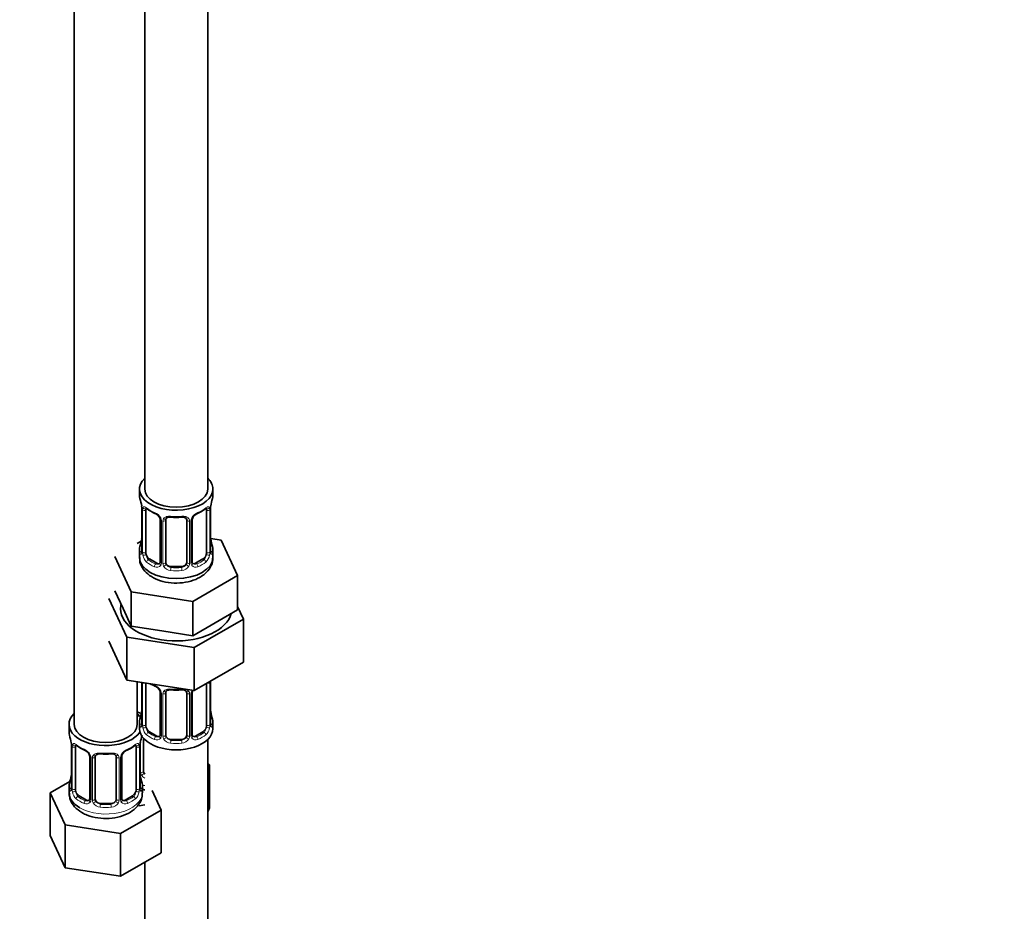
# Model space of a CAD drawing. Units: millimetres. Extents: x 0 to 2442, y 0 to 2738.
# Drawn here: x 562 to 750, y 328 to 498 of the extents above; entities that cross this region are included whole.
import ezdxf
from ezdxf import colors
from ezdxf.entities.mleader import LeaderData, LeaderLine
from ezdxf.math import Vec2, Vec3

# ---------------------------------------------------------------- set-up
doc = ezdxf.new("R2010")
doc.units = ezdxf.units.MM
doc.layers.add('DV5_Défaut', color=7, linetype='Continuous')
doc.layers.add('Défaut', color=7, linetype='Continuous')

# ---------------------------------------------------------------- blocks, each defined once
blk = doc.blocks.new('_DOT')
at = {"color": 0}
blk.add_line((0, 0), (-1, 0), dxfattribs=at)
at = {"color": 0, "const_width": 0.333}
blk.add_lwpolyline([(-0.1665, 0, 1), (0.1665, 0, 1)], format="xyb", close=True, dxfattribs=at)
blk = doc.blocks.new('SE4')
at = {"layer": 'DV5_Défaut', "color": 7, "linetype": 'Continuous', "lineweight": 35}
for p, q in [((586.23, 633.21), (586.23, 408.3)), ((598.23, 408.3), (598.23, 633.21)), ((572.79, 609.53), (572.79, 363.4)), ((585.23, 408.3), (585.23, 407.09)), ((599.23, 407.09), (599.23, 408.3)), ((585.63, 405.08), (585.64, 405.02)), ((585.68, 404.57), (585.68, 396.5)), ((586.43, 396.17), (586.43, 404.24)), ((598.03, 404.24), (598.03, 396.17)), ((598.78, 396.5), (598.78, 404.57)), ((589.18, 402.46), (589.18, 394.4)), ((590.23, 394.31), (590.23, 402.37)), ((594.23, 402.37), (594.23, 394.31)), ((595.28, 394.4), (595.28, 402.46)), ((585.56, 398.33), (584.79, 397.89)), ((600.8, 398.56), (598.81, 398.86)), ((598.83, 398.76), (598.82, 398.82)), ((603.94, 391.79), (600.8, 398.56)), ((585.23, 396.74), (585.23, 395.24)), ((599.23, 395.24), (599.23, 396.74)), ((580.52, 395.42), (583.66, 388.66)), ((588.55, 394.13), (587.14, 394.95)), ((597.32, 394.95), (595.91, 394.13)), ((593.23, 393.49), (591.23, 393.49)), ((595.37, 386.84), (603.94, 391.79)), ((603.94, 385.26), (603.94, 391.79)), ((580.52, 388.89), (582.09, 385.51)), ((583.66, 388.66), (595.37, 386.84)), ((583.66, 382.12), (583.66, 388.66)), ((579.4, 387.43), (582.84, 380.02)), ((595.37, 380.31), (595.37, 386.84)), ((582.09, 385.51), (583.66, 382.12)), ((599.65, 382.79), (603.94, 385.26)), ((605.06, 383.46), (603.94, 385.86)), ((595.67, 378.04), (605.06, 383.46)), ((605.06, 383.46), (605.06, 375.29)), ((583.66, 382.12), (589.51, 381.22)), ((589.51, 381.22), (595.37, 380.31)), ((595.37, 380.31), (599.65, 382.79)), ((579.4, 379.26), (582.84, 371.86)), ((582.84, 380.02), (582.84, 371.86)), ((582.84, 380.02), (595.67, 378.04)), ((595.67, 378.04), (595.67, 369.87)), ((595.67, 369.87), (605.06, 375.29)), ((582.84, 371.86), (595.67, 369.87)), ((584.79, 363.4), (584.79, 371.55)), ((585.68, 371.42), (585.68, 363.55)), ((586.43, 363.22), (586.43, 371.28)), ((598.03, 371.23), (598.03, 363.22)), ((598.78, 363.55), (598.78, 371.61)), ((589.18, 369.51), (589.18, 361.44)), ((590.23, 361.35), (590.23, 369.42)), ((594.23, 369.42), (594.23, 361.35)), ((595.28, 361.44), (595.28, 369.51)), ((598.83, 365.81), (598.82, 365.87)), ((571.79, 363.4), (571.79, 361.93)), ((585.23, 363.79), (585.23, 362.58)), ((599.23, 362.58), (599.23, 363.79)), ((585.99, 354.45), (585.99, 360.75)), ((588.55, 361.18), (587.14, 361.99)), ((593.23, 360.54), (591.23, 360.54)), ((597.32, 361.99), (595.91, 361.18)), ((598.23, 199.28), (598.23, 360.5)), ((572.2, 359.91), (572.2, 359.85)), ((572.25, 359.4), (572.25, 351.34)), ((573, 351), (573, 359.07)), ((584.59, 359.07), (584.59, 351)), ((585.34, 351.34), (585.34, 359.4)), ((575.74, 357.29), (575.74, 349.23)), ((576.79, 349.14), (576.79, 357.2)), ((580.79, 357.2), (580.79, 349.14)), ((581.85, 349.23), (581.85, 357.29)), ((598.58, 355.65), (598.23, 355.85)), ((598.23, 354.88), (598.58, 355.65)), ((598.58, 347.48), (598.58, 355.65)), ((585.39, 353.59), (585.38, 353.65)), ((571.96, 352.51), (568.2, 350.34)), ((571.79, 351.58), (571.79, 350.33)), ((585.79, 350.33), (585.79, 351.58)), ((568.2, 350.34), (571.04, 344.22)), ((568.2, 342.17), (568.2, 350.34)), ((575.12, 348.96), (573.7, 349.78)), ((583.89, 349.78), (582.47, 348.96)), ((589.39, 347.06), (587.66, 350.79)), ((579.79, 348.32), (577.79, 348.32)), ((585.15, 347.89), (586.23, 348.06)), ((598.23, 346.72), (598.58, 347.48)), ((581.63, 342.58), (589.39, 347.06)), ((589.39, 338.89), (589.39, 347.06)), ((571.04, 344.22), (581.63, 342.58)), ((571.04, 336.06), (571.04, 344.22)), ((568.2, 342.17), (571.04, 336.06)), ((581.63, 334.42), (581.63, 342.58)), ((581.63, 334.42), (589.39, 338.89)), ((586.23, 337.07), (586.23, 199.28)), ((571.04, 336.06), (581.63, 334.42))]:
    blk.add_line(p, q, dxfattribs=at)
at = {"layer": 'DV5_Défaut', "color": 7, "linetype": 'Continuous', "lineweight": 18}
for p, q in [((585.71, 404.48), (585.71, 396.42)), ((585.82, 396.26), (585.82, 404.33)), ((598.64, 404.33), (598.64, 396.26)), ((598.75, 396.42), (598.75, 404.48)), ((589.42, 402.25), (589.42, 394.19)), ((589.69, 394.12), (589.69, 402.18)), ((594.77, 402.18), (594.77, 394.12)), ((595.04, 394.19), (595.04, 402.25)), ((587.14, 394.95), (586.91, 394.82)), ((597.32, 394.95), (597.55, 394.82)), ((588.55, 394.13), (588.32, 394)), ((591.23, 393.49), (591.23, 393.3)), ((593.23, 393.49), (593.23, 393.3)), ((595.91, 394.13), (596.14, 394)), ((585.71, 371.41), (585.71, 363.46)), ((585.82, 363.31), (585.82, 371.37)), ((598.64, 371.37), (598.64, 363.31)), ((598.75, 363.46), (598.75, 371.53)), ((589.42, 369.29), (589.42, 361.23)), ((589.69, 361.17), (589.69, 369.23)), ((594.77, 369.23), (594.77, 361.17)), ((595.04, 361.23), (595.04, 369.29)), ((587.14, 361.99), (586.91, 361.86)), ((588.55, 361.18), (588.32, 361.04)), ((591.23, 360.54), (591.23, 360.35)), ((593.23, 360.54), (593.23, 360.35)), ((595.91, 361.18), (596.14, 361.04)), ((597.32, 361.99), (597.55, 361.86)), ((572.27, 359.31), (572.27, 351.25)), ((572.39, 351.09), (572.39, 359.16)), ((585.2, 359.16), (585.2, 351.09)), ((585.32, 351.25), (585.32, 359.31)), ((585.44, 354.26), (585.44, 360.25)), ((575.98, 357.08), (575.98, 349.02)), ((576.25, 348.95), (576.25, 357.02)), ((581.34, 357.02), (581.34, 348.95)), ((581.61, 349.02), (581.61, 357.08)), ((573.7, 349.78), (573.47, 349.65)), ((583.89, 349.78), (584.11, 349.65)), ((575.12, 348.96), (574.89, 348.83)), ((577.79, 348.32), (577.79, 348.14)), ((579.79, 348.32), (579.79, 348.14)), ((582.47, 348.96), (582.7, 348.83))]:
    blk.add_line(p, q, dxfattribs=at)
at = {"layer": 'DV5_Défaut', "color": 7, "linetype": 'Continuous', "lineweight": 35}
for centre, radius, start, end in [((571.06, 402.29), 14.86, 10.7478, 16.3941), ((613.4, 402.29), 14.86, 163.606, 169.2521), ((583.55, 404.62), 2.12, 358.7776, 10.7996), ((590.72, 409.81), 6.66, 232.4652, 247.4647), ((593.76, 409.77), 6.62, 292.4857, 307.5844), ((601.45, 404.56), 2.67, 168.932, 179.9375), ((587.46, 401.95), 1.84, 28.0921, 67.2403), ((588.52, 402.47), 0.654, 359.0726, 31.3054), ((592.23, 414.73), 11.85, 264.9868, 275.0132), ((593.94, 402.45), 0.279, 347.4178, 41.0384), ((595.95, 402.46), 0.667, 148.6067, 180.2877), ((596.99, 401.99), 1.81, 112.8086, 152.8397), ((571.06, 401.55), 14.86, 343.6059, 349.2522), ((583.01, 399.27), 2.67, 348.931, 359.9369), ((600.91, 399.22), 2.12, 178.7785, 190.8011), ((613.4, 401.55), 14.86, 190.7479, 196.394), ((584.68, 396.46), 0.997, 345.5609, 2.5986), ((599.85, 396.43), 1.07, 175.8806, 178.2217), ((599.75, 396.45), 0.966, 179.2798, 194.3041), ((595.57, 394.35), 0.277, 168.7827, 220.2984), ((588.95, 394.22), 0.165, 277.5352, 340.7121), ((590.72, 376.85), 6.66, 238.616, 247.4647), ((587.46, 368.99), 1.84, 28.0921, 67.2403), ((592.23, 381.77), 11.85, 264.9868, 275.0132), ((588.52, 369.52), 0.654, 359.0726, 31.3054), ((593.94, 369.5), 0.279, 347.4178, 41.0384), ((595.95, 369.51), 0.667, 148.6067, 180.2877), ((583.01, 366.32), 2.67, 348.931, 359.9369), ((600.91, 366.26), 2.12, 178.7785, 190.8011), ((571.06, 368.59), 14.86, 343.6059, 349.2522), ((613.4, 368.59), 14.86, 190.7479, 196.394), ((584.68, 363.5), 0.997, 345.5609, 2.5986), ((599.85, 363.48), 1.07, 175.8806, 178.2217), ((599.75, 363.5), 0.966, 179.2798, 194.3041), ((557.62, 357.12), 14.86, 10.7478, 16.3941), ((599.97, 357.12), 14.86, 163.606, 169.2521), ((588.95, 361.27), 0.165, 277.5352, 340.7121), ((595.57, 361.39), 0.277, 168.7827, 220.2984), ((570.12, 359.45), 2.12, 358.7776, 10.7996), ((577.29, 364.64), 6.66, 232.4652, 247.4647), ((580.33, 364.6), 6.62, 292.4857, 307.5844), ((588.01, 359.4), 2.67, 168.932, 179.9375), ((574.02, 356.78), 1.84, 28.0921, 67.2403), ((575.08, 357.3), 0.654, 359.0726, 31.3054), ((578.79, 369.56), 11.85, 264.9868, 275.0132), ((580.51, 357.29), 0.279, 347.4178, 41.0384), ((582.52, 357.3), 0.667, 148.6067, 180.2877), ((583.56, 356.82), 1.81, 112.8086, 152.8397), ((557.62, 356.38), 14.86, 343.6059, 349.2522), ((569.58, 354.1), 2.67, 348.931, 359.9369), ((587.47, 354.05), 2.12, 178.7785, 190.8011), ((599.97, 356.38), 14.86, 190.7479, 196.394), ((571.25, 351.29), 0.997, 345.5609, 2.5986), ((586.42, 351.26), 1.07, 175.8806, 178.2217), ((586.31, 351.28), 0.966, 179.2798, 194.3041), ((582.13, 349.18), 0.277, 168.7827, 220.2984), ((575.51, 349.05), 0.165, 277.5352, 340.7121)]:
    blk.add_arc(centre, radius, start, end, dxfattribs=at)
at = {"layer": 'DV5_Défaut', "color": 7, "linetype": 'Continuous', "lineweight": 18}
for centre, radius, start, end in [((582.15, 404.44), 3.55, 0.6583, 9.9884), ((586.93, 404.37), 1.11, 160.4927, 182.2972), ((587.11, 401.54), 2.5, 29.8198, 66.9998), ((597.35, 401.54), 2.5, 113.0004, 150.18), ((597.54, 404.37), 1.1, 357.6841, 19.526), ((602.3, 404.44), 3.55, 170.0079, 179.3454), ((588.25, 402.23), 1.16, 1.0203, 28.275), ((590.47, 402.2), 0.785, 144.9712, 180.8641), ((593.99, 402.2), 0.785, 359.1311, 35.0336), ((596.21, 402.23), 1.16, 151.7186, 178.9861), ((584.42, 396.38), 1.29, 343.3385, 1.8084), ((588.71, 396.29), 2.89, 180.5093, 191.9483), ((595.75, 396.29), 2.89, 348.0493, 359.4931), ((600.04, 396.38), 1.29, 178.1771, 196.676), ((588.17, 396.04), 2.32, 188.7542, 226.8152), ((596.29, 396.04), 2.32, 313.1842, 351.2464), ((588.53, 394.35), 0.972, 242.8666, 320.2121), ((588.61, 394.69), 0.746, 247.8303, 300.2938), ((588.64, 394.17), 0.779, 325.2937, 1.0277), ((590.79, 394.14), 1.1, 180.837, 209.4908), ((591.32, 394.47), 1.72, 210.2871, 265.0453), ((591.41, 394.5), 1.21, 206.8319, 261.5389), ((593.06, 394.49), 1.2, 278.249, 333.3802), ((593.14, 394.47), 1.72, 274.9548, 329.7127), ((593.67, 394.14), 1.1, 330.5042, 359.168), ((595.82, 394.17), 0.779, 178.9659, 214.7127), ((595.93, 394.35), 0.972, 219.7872, 297.134), ((595.85, 394.68), 0.735, 240.7157, 292.8078), ((587.11, 368.58), 2.5, 29.8198, 66.9998), ((597.35, 368.58), 2.5, 147.2003, 150.18), ((597.54, 371.41), 1.1, 357.6841, 8.8007), ((602.3, 371.49), 3.55, 177.3665, 179.3454), ((588.25, 369.27), 1.16, 1.0203, 28.275), ((590.47, 369.24), 0.785, 144.9712, 180.8641), ((593.99, 369.24), 0.785, 359.1311, 35.0336), ((596.21, 369.27), 1.16, 151.7186, 178.9861), ((584.42, 363.42), 1.29, 343.3385, 1.8084), ((588.71, 363.33), 2.89, 180.5093, 191.9483), ((588.17, 363.09), 2.32, 188.7542, 226.8152), ((596.29, 363.09), 2.32, 313.1842, 351.2464), ((595.75, 363.33), 2.89, 348.0493, 359.4931), ((600.04, 363.42), 1.29, 178.1771, 196.676), ((588.53, 361.4), 0.972, 242.8666, 320.2121), ((588.61, 361.74), 0.746, 247.8303, 300.2938), ((588.64, 361.22), 0.779, 325.2937, 1.0277), ((590.79, 361.18), 1.1, 180.837, 209.4908), ((591.32, 361.51), 1.72, 210.2871, 265.0453), ((591.41, 361.55), 1.21, 206.8319, 261.5389), ((593.06, 361.54), 1.2, 278.249, 333.3802), ((593.14, 361.51), 1.72, 274.9548, 329.7127), ((593.67, 361.18), 1.1, 330.5042, 359.168), ((595.82, 361.22), 0.779, 178.9659, 214.7127), ((595.93, 361.4), 0.972, 219.7872, 297.134), ((595.85, 361.72), 0.735, 240.7157, 292.8078), ((568.72, 359.27), 3.55, 0.6583, 9.9884), ((573.49, 359.2), 1.11, 160.4927, 182.2972), ((573.68, 356.37), 2.5, 29.8198, 66.9998), ((583.91, 356.37), 2.5, 113.0004, 150.18), ((584.1, 359.2), 1.1, 357.6841, 19.526), ((588.87, 359.27), 3.55, 170.0079, 179.3454), ((574.82, 357.06), 1.16, 1.0203, 28.275), ((577.04, 357.03), 0.785, 144.9712, 180.8641), ((580.55, 357.03), 0.785, 359.1311, 35.0336), ((582.77, 357.06), 1.16, 151.7186, 178.9861), ((586.54, 354.28), 1.1, 180.837, 209.4908), ((587.08, 354.61), 1.72, 210.2871, 240.2116), ((587.16, 354.64), 1.21, 206.8319, 218.7313), ((570.98, 351.21), 1.29, 343.3385, 1.8084), ((575.28, 351.12), 2.89, 180.5093, 191.9483), ((582.31, 351.12), 2.89, 348.0493, 359.4931), ((586.61, 351.21), 1.29, 178.1771, 196.676), ((574.74, 350.87), 2.32, 188.7542, 226.8152), ((582.85, 350.87), 2.32, 313.1842, 351.2464), ((575.1, 349.18), 0.972, 242.8666, 320.2121), ((575.17, 349.52), 0.746, 247.8303, 300.2938), ((575.2, 349), 0.779, 325.2937, 1.0277), ((577.35, 348.97), 1.1, 180.837, 209.4908), ((577.88, 349.3), 1.72, 210.2871, 265.0453), ((577.97, 349.33), 1.21, 206.8319, 261.5389), ((579.62, 349.33), 1.2, 278.249, 333.3802), ((579.71, 349.3), 1.72, 274.9548, 329.7127), ((580.24, 348.97), 1.1, 330.5042, 359.168), ((582.39, 349), 0.779, 178.9659, 214.7127), ((582.49, 349.18), 0.972, 219.7872, 297.134), ((582.42, 349.51), 0.735, 240.7157, 292.8078)]:
    blk.add_arc(centre, radius, start, end, dxfattribs=at)
at = {"layer": 'DV5_Défaut', "color": 7, "linetype": 'Continuous', "lineweight": 35}
for centre, major_axis, ratio, start_param, end_param in [((592.23, 408.3), (7, 0), 0.57735, 2.600493, 6.283185), ((592.23, 408.3), (7, 0), 0.57735, 0, 0.5411), ((592.23, 408.3), (6, 0), 0.57735, 3.141593, 6.283185), ((592.23, 407.09), (7, 0), 0.57735, 3.141593, 3.293694), ((592.23, 407.09), (-7, 0), 0.57735, 2.989492, 3.141593), ((586.03, 405.14), (0.395, 0.063), 0.166114, 3.104113, 3.429422), ((586.08, 404.57), (0.4, 0), 0.57735, 3.110268, 3.141591), ((587.14, 403.83), (-0.5, 0.866), 0.57735, 0.338885, 0.785398), ((588.32, 404.02), (0.156, 0.368), 0.483207, 2.29088, 3.174408), ((596.14, 404.02), (-0.156, 0.368), 0.483207, 3.140226, 3.992305), ((597.32, 403.83), (0.5, 0.866), 0.57735, 5.497787, 5.9443), ((598.43, 405.14), (-0.395, 0.063), 0.166114, 2.853764, 3.184441), ((591.23, 402.37), (-1, 0), 0.816497, 6.156042, 6.283185), ((586.03, 398.7), (0.395, -0.063), 0.166114, 3.188685, 3.653865), ((592.23, 396.74), (7, 0), 0.57735, 2.989492, 3.293694), ((587.14, 395.76), (-0.5, 0.866), 0.57735, 0.785398, 1.231911), ((597.32, 395.76), (0.5, 0.866), 0.57735, 5.051274, 5.497787), ((592.23, 396.74), (-7, 0), 0.57735, 2.989492, 3.293694), ((592.23, 395.24), (7, 0), 0.57735, 3.141593, 6.283185), ((587.14, 395.76), (0.5, -0.866), 0.57735, 4.373504, 5.497787), ((591.23, 394.31), (1, 0), 0.816497, 3.141593, 3.588106), ((593.23, 394.31), (1, 0), 0.816497, 5.836672, 6.283185), ((597.32, 395.76), (0.5, 0.866), 0.57735, 3.926991, 5.051274), ((588.55, 394.95), (-0.5, 0.866), 0.57735, 2.356194, 3.141593), ((591.23, 394.31), (-1, 0), 0.816497, 0.446513, 1.570796), ((593.23, 394.31), (1, 0), 0.816497, 4.712389, 5.836672), ((595.91, 394.95), (0.5, 0.866), 0.57735, 3.141593, 3.926991), ((592.23, 385.44), (-10.6, 0), 0.57735, 6.145717, 6.283185), ((592.23, 385.44), (-10.6, 0), 0.57735, 0, 2.996544), ((587.14, 370.87), (-0.5, 0.866), 0.57735, 0.762097, 0.785398), ((588.32, 371.07), (0.156, 0.368), 0.483207, 2.29088, 3.174408), ((591.23, 369.42), (-1, 0), 0.816497, 6.156042, 6.283185), ((578.79, 363.4), (7, 0), 0.57735, 2.600493, 5.912753), ((587.99, 368.7), (6, 0), 0.57735, 4.151352, 4.317762), ((578.79, 363.4), (7, 0), 0.57735, 0.298242, 0.5411), ((587.99, 368.7), (7, 0), 0.57735, 4.238831, 4.340618), ((592.23, 363.79), (7, 0), 0.57735, 2.989492, 3.293694), ((586.03, 365.74), (0.395, -0.063), 0.166114, 3.188685, 3.653865), ((592.23, 363.79), (-7, 0), 0.57735, 2.989492, 3.293694), ((578.79, 363.4), (6, 0), 0.57735, 3.141593, 6.283185), ((592.23, 362.58), (-7, 0), 0.57735, 0, 3.141593), ((587.14, 362.81), (-0.5, 0.866), 0.57735, 0.785398, 1.231911), ((587.14, 362.81), (0.5, -0.866), 0.57735, 4.373504, 5.497787), ((597.32, 362.81), (0.5, 0.866), 0.57735, 3.926991, 5.051274), ((597.32, 362.81), (0.5, 0.866), 0.57735, 5.051274, 5.497787), ((578.79, 361.93), (7, 0), 0.57735, 3.141593, 3.293694), ((588.55, 361.99), (-0.5, 0.866), 0.57735, 2.356194, 3.018559), ((591.23, 361.35), (1, 0), 0.816497, 3.141593, 3.588106), ((591.23, 361.35), (1, 0), 0.816497, 3.588106, 4.712389), ((593.23, 361.35), (1, 0), 0.816497, 4.712389, 5.836672), ((593.23, 361.35), (1, 0), 0.816497, 5.836672, 6.283185), ((595.91, 361.99), (0.5, 0.866), 0.57735, 3.141593, 3.926991), ((572.59, 359.97), (0.395, 0.063), 0.166114, 3.104113, 3.429422), ((572.65, 359.4), (0.4, 0), 0.57735, 3.110268, 3.141591), ((573.7, 358.66), (-0.5, 0.866), 0.57735, 0.338885, 0.785398), ((574.89, 358.85), (0.156, 0.368), 0.483207, 2.29088, 3.174408), ((583.89, 358.66), (0.5, 0.866), 0.57735, 5.497787, 5.9443), ((584.99, 359.97), (-0.395, 0.063), 0.166114, 2.853764, 3.184441), ((577.79, 357.2), (-1, 0), 0.816497, 6.156042, 6.283185), ((572.59, 353.53), (0.395, -0.063), 0.166114, 3.188685, 3.653865), ((586.99, 354.45), (1, 0), 0.816497, 3.141593, 3.588106), ((586.99, 354.45), (1, 0), 0.816497, 3.588106, 3.853129), ((578.79, 351.58), (7, 0), 0.57735, 2.989492, 3.293694), ((578.79, 351.58), (-7, 0), 0.57735, 2.989492, 3.293694), ((578.79, 350.33), (7, 0), 0.57735, 3.141593, 3.926991), ((573.7, 350.6), (-0.5, 0.866), 0.57735, 0.785398, 1.231911), ((573.7, 350.6), (0.5, -0.866), 0.57735, 4.373504, 5.497787), ((583.89, 350.6), (0.5, 0.866), 0.57735, 3.926991, 5.051274), ((583.89, 350.6), (0.5, 0.866), 0.57735, 5.051274, 5.497787), ((575.12, 349.78), (-0.5, 0.866), 0.57735, 2.356194, 3.141593), ((577.79, 349.14), (1, 0), 0.816497, 3.141593, 3.588106), ((577.79, 349.14), (-1, 0), 0.816497, 0.446513, 1.570796), ((579.79, 349.14), (1, 0), 0.816497, 4.712389, 5.836672), ((579.79, 349.14), (1, 0), 0.816497, 5.836672, 6.283185), ((582.47, 349.78), (0.5, 0.866), 0.57735, 3.141593, 3.926991)]:
    blk.add_ellipse(centre, major_axis=major_axis, ratio=ratio, start_param=start_param, end_param=end_param, dxfattribs=at)
at = {"layer": 'DV5_Défaut', "color": 7, "linetype": 'Continuous', "lineweight": 18}
for centre, major_axis, ratio, start_param, end_param in [((586.08, 404.57), (0.4, 0), 0.57735, 3.141591, 3.513239), ((586.19, 404.42), (0.4, 0), 0.57735, 3.555344, 5.371005), ((586.25, 404.84), (0.373, -0.146), 0.85055, 3.855675, 5.740852), ((592.23, 407.09), (-7, 0), 0.57735, 0.633297, 0.937499), ((586.91, 404.84), (0.247, 0.314), 0.658162, 2.44473, 3.142172), ((592.23, 407.09), (7, 0), 0.57735, 5.345686, 5.649888), ((597.55, 404.84), (-0.247, 0.314), 0.658162, 3.14103, 3.838456), ((598.21, 404.84), (-0.373, -0.146), 0.85055, 0.542333, 2.42751), ((598.27, 404.42), (-0.4, 0), 0.57735, 0.912181, 2.727841), ((598.38, 404.57), (-0.4, 0), 0.57735, 2.769946, 3.146041), ((589.45, 402.99), (0.359, 0.176), 0.358003, 3.132047, 4.05706), ((589.58, 402.46), (0.4, 0), 0.57735, 3.135137, 4.298637), ((589.83, 402.4), (0.4, 0), 0.57735, 4.340743, 6.156403), ((589.97, 402.86), (-0.332, 0.222), 0.641506, 1.587428, 3.145864), ((592.23, 407.09), (-7, 0), 0.57735, 1.418695, 1.722897), ((591.23, 403.33), (0.035, 0.398), 0.123712, 2.191761, 3.141526), ((593.23, 403.33), (-0.035, 0.398), 0.123712, 3.141679, 4.091425), ((594.49, 402.86), (0.332, 0.222), 0.641506, 3.149539, 4.695758), ((594.63, 402.4), (-0.4, 0), 0.57735, 0.126783, 1.942443), ((594.88, 402.46), (-0.4, 0), 0.57735, 1.984548, 3.144521), ((595.01, 402.99), (-0.359, 0.176), 0.358003, 2.226125, 3.177648), ((598.43, 398.7), (-0.395, -0.063), 0.166114, 2.62932, 3.10028), ((585.71, 397.32), (0.387, -0.103), 0.80707, 1.846723, 3.352676), ((585.71, 396.17), (-0.387, -0.103), 0.80707, 4.501306, 6.072102), ((592.23, 397.07), (6.6, 0), 0.57735, 3.017713, 3.265472), ((586.03, 396.09), (0.381, -0.123), 0.86268, 3.140217, 3.728142), ((586.08, 396.5), (0.4, 0), 0.57735, 3.141593, 3.513239), ((586.19, 396.36), (-0.4, 0), 0.57735, 0.413752, 2.229412), ((598.27, 396.36), (0.4, 0), 0.57735, 4.053773, 5.869434), ((598.38, 396.5), (-0.4, 0), 0.57735, 2.769946, 3.141593), ((598.75, 397.32), (-0.387, -0.103), 0.80707, 2.93051, 4.436462), ((592.23, 397.07), (-6.6, 0), 0.57735, 3.017713, 3.265472), ((598.75, 396.17), (0.387, -0.103), 0.80707, 0.211083, 1.711586), ((598.43, 396.09), (-0.381, -0.123), 0.86268, 2.555043, 3.151038), ((586.25, 395.79), (-0.392, -0.078), 0.178244, 0.357599, 2.242775), ((586.91, 394.49), (-0.247, -0.314), 0.658162, 4.015526, 5.586322), ((592.23, 396.74), (-7, 0), 0.57735, 0.633297, 0.937499), ((592.23, 397.07), (-6.6, 0), 0.57735, 0.633297, 0.937499), ((589.58, 394.4), (0.4, 0), 0.57735, 3.141593, 4.298637), ((589.83, 394.34), (-0.4, 0), 0.57735, 1.19915, 3.01481), ((594.63, 394.34), (0.4, 0), 0.57735, 3.268375, 5.084035), ((594.88, 394.4), (-0.4, 0), 0.57735, 1.984548, 3.141593), ((592.23, 397.07), (6.6, 0), 0.57735, 5.345686, 5.649888), ((592.23, 396.74), (7, 0), 0.57735, 5.345686, 5.649888), ((597.55, 394.49), (0.247, -0.314), 0.658162, 0.696863, 2.267659), ((598.21, 395.79), (0.392, -0.078), 0.178244, 4.04041, 5.925586), ((588.32, 393.67), (-0.156, -0.368), 0.483207, 3.861676, 5.432473), ((589.45, 393.94), (0.333, -0.222), 0.670791, 3.124422, 4.652076), ((589.97, 393.81), (-0.355, -0.185), 0.387288, 0.98259, 2.867767), ((591.23, 392.98), (-0.035, -0.398), 0.123712, 3.762557, 5.333353), ((592.23, 396.74), (7, 0), 0.57735, 4.560288, 4.86449), ((592.23, 397.07), (-6.6, 0), 0.57735, 1.418695, 1.722897), ((593.23, 392.98), (0.035, -0.398), 0.123712, 0.949832, 2.520628), ((594.49, 393.81), (0.355, -0.185), 0.387288, 3.415419, 5.300595), ((595.01, 393.94), (-0.333, -0.222), 0.670791, 1.631109, 3.164911), ((596.14, 393.67), (0.156, -0.368), 0.483207, 0.850713, 2.421509), ((586.19, 371.46), (0.4, 0), 0.57735, 3.555344, 5.371005), ((592.23, 374.14), (-7, 0), 0.57735, 0.841883, 0.937499), ((592.23, 374.14), (-7, 0), 0.57735, 1.418695, 1.722897), ((591.23, 370.37), (0.035, 0.398), 0.123712, 2.191761, 3.141526), ((593.23, 370.37), (-0.035, 0.398), 0.123712, 3.141679, 4.091425), ((598.27, 371.46), (-0.4, 0), 0.57735, 1.057195, 2.727841), ((598.38, 371.61), (-0.4, 0), 0.57735, 2.769946, 3.146041), ((589.45, 370.03), (0.359, 0.176), 0.358003, 3.132047, 4.05706), ((589.58, 369.51), (0.4, 0), 0.57735, 3.135137, 4.298637), ((589.83, 369.44), (0.4, 0), 0.57735, 4.340743, 6.156403), ((589.97, 369.91), (-0.332, 0.222), 0.641506, 1.587428, 3.145864), ((594.49, 369.91), (0.332, 0.222), 0.641506, 3.149539, 4.695758), ((594.63, 369.44), (-0.4, 0), 0.57735, 0.126783, 1.942443), ((594.88, 369.51), (-0.4, 0), 0.57735, 1.984548, 3.144521), ((595.01, 370.03), (-0.359, 0.176), 0.358003, 2.226125, 3.177648), ((585.71, 364.37), (0.387, -0.103), 0.80707, 1.846723, 3.352676), ((592.23, 364.12), (6.6, 0), 0.57735, 3.017713, 3.265472), ((598.43, 365.74), (-0.395, -0.063), 0.166114, 2.62932, 3.10028), ((598.75, 364.37), (-0.387, -0.103), 0.80707, 2.93051, 4.436462), ((592.23, 364.12), (-6.6, 0), 0.57735, 3.017713, 3.265472), ((585.71, 363.21), (-0.387, -0.103), 0.80707, 4.501306, 6.072102), ((586.03, 363.13), (0.381, -0.123), 0.86268, 3.140217, 3.728142), ((586.08, 363.55), (0.4, 0), 0.57735, 3.141593, 3.513239), ((586.19, 363.4), (-0.4, 0), 0.57735, 0.413752, 2.229412), ((586.25, 362.83), (-0.392, -0.078), 0.178244, 0.357599, 2.242775), ((598.21, 362.83), (0.392, -0.078), 0.178244, 4.04041, 5.925586), ((598.27, 363.4), (0.4, 0), 0.57735, 4.053773, 5.869434), ((598.38, 363.55), (-0.4, 0), 0.57735, 2.769946, 3.141593), ((598.75, 363.21), (0.387, -0.103), 0.80707, 0.211083, 1.711586), ((598.43, 363.13), (-0.381, -0.123), 0.86268, 2.555043, 3.151038), ((586.91, 361.53), (-0.247, -0.314), 0.658162, 4.015526, 5.586322), ((592.23, 363.79), (-7, 0), 0.57735, 0.633297, 0.937499), ((592.23, 364.12), (-6.6, 0), 0.57735, 0.633297, 0.937499), ((588.32, 360.72), (-0.156, -0.368), 0.483207, 3.861676, 5.432473), ((589.45, 360.98), (0.333, -0.222), 0.670791, 3.124422, 4.652076), ((589.58, 361.44), (0.4, 0), 0.57735, 3.141593, 4.298637), ((589.83, 361.38), (-0.4, 0), 0.57735, 1.19915, 3.01481), ((589.97, 360.86), (-0.355, -0.185), 0.387288, 0.98259, 2.867767), ((594.49, 360.86), (0.355, -0.185), 0.387288, 3.415419, 5.300595), ((594.63, 361.38), (0.4, 0), 0.57735, 3.268375, 5.084035), ((594.88, 361.44), (-0.4, 0), 0.57735, 1.984548, 3.141593), ((595.01, 360.98), (-0.333, -0.222), 0.670791, 1.631109, 3.164911), ((592.23, 364.12), (6.6, 0), 0.57735, 5.345686, 5.649888), ((596.14, 360.72), (0.156, -0.368), 0.483207, 0.850713, 2.421509), ((592.23, 363.79), (7, 0), 0.57735, 5.345686, 5.649888), ((597.55, 361.53), (0.247, -0.314), 0.658162, 0.696863, 2.267659), ((572.65, 359.4), (0.4, 0), 0.57735, 3.141591, 3.513239), ((572.75, 359.25), (0.4, 0), 0.57735, 3.555344, 5.371005), ((572.81, 359.67), (0.373, -0.146), 0.85055, 3.855675, 5.740852), ((578.79, 361.93), (-7, 0), 0.57735, 0.633297, 0.937499), ((573.47, 359.67), (0.247, 0.314), 0.658162, 2.44473, 3.142172), ((582.7, 358.85), (-0.156, 0.368), 0.483207, 3.140226, 3.992305), ((578.79, 361.93), (7, 0), 0.57735, 5.345686, 5.649888), ((584.11, 359.67), (-0.247, 0.314), 0.658162, 3.14103, 3.838456), ((584.78, 359.67), (-0.373, -0.146), 0.85055, 0.542333, 2.42751), ((584.84, 359.25), (-0.4, 0), 0.57735, 0.912181, 2.727841), ((584.94, 359.4), (-0.4, 0), 0.57735, 2.769946, 3.146041), ((591.23, 360.02), (-0.035, -0.398), 0.123712, 3.762557, 5.333353), ((592.23, 363.79), (7, 0), 0.57735, 4.560288, 4.86449), ((592.23, 364.12), (-6.6, 0), 0.57735, 1.418695, 1.722897), ((593.23, 360.02), (0.035, -0.398), 0.123712, 0.949832, 2.520628), ((576.01, 357.82), (0.359, 0.176), 0.358003, 3.132047, 4.05706), ((576.14, 357.29), (0.4, 0), 0.57735, 3.135137, 4.298637), ((576.4, 357.23), (0.4, 0), 0.57735, 4.340743, 6.156403), ((576.53, 357.7), (-0.332, 0.222), 0.641506, 1.587428, 3.145864), ((578.79, 361.93), (-7, 0), 0.57735, 1.418695, 1.722897), ((577.79, 358.16), (0.035, 0.398), 0.123712, 2.191761, 3.141526), ((579.79, 358.16), (-0.035, 0.398), 0.123712, 3.141679, 4.091425), ((581.06, 357.7), (0.332, 0.222), 0.641506, 3.149539, 4.695758), ((581.19, 357.23), (-0.4, 0), 0.57735, 0.126783, 1.942443), ((581.45, 357.29), (-0.4, 0), 0.57735, 1.984548, 3.144521), ((581.58, 357.82), (-0.359, 0.176), 0.358003, 2.226125, 3.177648), ((584.99, 353.53), (-0.395, -0.063), 0.166114, 2.62932, 3.10028), ((585.59, 354.48), (-0.4, 0), 0.57735, 1.19915, 3.01481), ((585.72, 353.95), (-0.355, -0.185), 0.387288, 0.98259, 2.867767), ((572.27, 352.15), (0.387, -0.103), 0.80707, 1.846723, 3.352676), ((572.27, 351), (-0.387, -0.103), 0.80707, 4.501306, 6.072102), ((578.79, 351.9), (6.6, 0), 0.57735, 3.017713, 3.265472), ((572.65, 351.34), (0.4, 0), 0.57735, 3.141593, 3.513239), ((572.75, 351.19), (-0.4, 0), 0.57735, 0.413752, 2.229412), ((584.84, 351.19), (0.4, 0), 0.57735, 4.053773, 5.869434), ((584.94, 351.34), (-0.4, 0), 0.57735, 2.769946, 3.141593), ((585.32, 352.15), (-0.387, -0.103), 0.80707, 2.93051, 4.436462), ((578.79, 351.9), (-6.6, 0), 0.57735, 3.017713, 3.265472), ((585.32, 351), (0.387, -0.103), 0.80707, 0.211083, 1.711586), ((587.99, 355.64), (7, 0), 0.57735, 4.392166, 4.458623), ((572.59, 350.92), (0.381, -0.123), 0.86268, 3.140217, 3.728142), ((572.81, 350.62), (-0.392, -0.078), 0.178244, 0.357599, 2.242775), ((573.47, 349.32), (-0.247, -0.314), 0.658162, 4.015526, 5.586322), ((578.79, 351.9), (-6.6, 0), 0.57735, 0.633297, 0.937499), ((578.79, 350.33), (7, 0), 0.57735, 3.926991, 6.283185), ((576.14, 349.23), (0.4, 0), 0.57735, 3.141593, 4.298637), ((581.45, 349.23), (-0.4, 0), 0.57735, 1.984548, 3.141593), ((578.79, 351.9), (6.6, 0), 0.57735, 5.345686, 5.649888), ((584.11, 349.32), (0.247, -0.314), 0.658162, 0.696863, 2.267659), ((584.78, 350.62), (0.392, -0.078), 0.178244, 4.04041, 5.925586), ((584.99, 350.92), (-0.381, -0.123), 0.86268, 2.555043, 3.151038), ((578.79, 351.58), (-7, 0), 0.57735, 0.633297, 0.937499), ((574.89, 348.5), (-0.156, -0.368), 0.483207, 3.861676, 5.432473), ((576.01, 348.77), (0.333, -0.222), 0.670791, 3.124422, 4.652076), ((576.4, 349.17), (-0.4, 0), 0.57735, 1.19915, 3.01481), ((576.53, 348.65), (-0.355, -0.185), 0.387288, 0.98259, 2.867767), ((577.79, 347.81), (-0.035, -0.398), 0.123712, 3.762557, 5.333353), ((578.79, 351.58), (7, 0), 0.57735, 4.560288, 4.86449), ((578.79, 351.9), (-6.6, 0), 0.57735, 1.418695, 1.722897), ((579.79, 347.81), (0.035, -0.398), 0.123712, 0.949832, 2.520628), ((581.06, 348.65), (0.355, -0.185), 0.387288, 3.415419, 5.300595), ((581.19, 349.17), (0.4, 0), 0.57735, 3.268375, 5.084035), ((581.58, 348.77), (-0.333, -0.222), 0.670791, 1.631109, 3.164911), ((582.7, 348.5), (0.156, -0.368), 0.483207, 0.850713, 2.421509), ((578.79, 351.58), (7, 0), 0.57735, 5.345686, 5.649888)]:
    blk.add_ellipse(centre, major_axis=major_axis, ratio=ratio, start_param=start_param, end_param=end_param, dxfattribs=at)
for points, knots in [([(585.88, 404.74), (585.91, 404.81), (585.95, 404.85), (586.04, 404.91), (586.09, 404.92), (586.21, 404.91), (586.28, 404.89), (586.42, 404.82), (586.5, 404.77), (586.59, 404.7)], [0, 0, 0, 0, 0.25, 0.25, 0.5, 0.5, 0.75, 0.75, 1, 1, 1, 1]), ([(597.87, 404.7), (597.96, 404.77), (598.03, 404.82), (598.18, 404.89), (598.25, 404.91), (598.37, 404.92), (598.42, 404.91), (598.51, 404.85), (598.55, 404.81), (598.58, 404.74)], [0, 0, 0, 0, 0.25, 0.25, 0.5, 0.5, 0.75, 0.75, 1, 1, 1, 1]), ([(589.83, 402.65), (589.89, 402.74), (589.97, 402.81), (590.16, 402.93), (590.27, 402.99), (590.5, 403.06), (590.63, 403.09), (590.89, 403.11), (591.03, 403.11), (591.17, 403.1)], [0, 0, 0, 0, 0.25, 0.25, 0.5, 0.5, 0.75, 0.75, 1, 1, 1, 1]), ([(593.29, 403.1), (593.43, 403.11), (593.56, 403.11), (593.83, 403.09), (593.96, 403.06), (594.19, 402.99), (594.3, 402.93), (594.49, 402.81), (594.57, 402.74), (594.63, 402.65)], [0, 0, 0, 0, 0.25, 0.25, 0.5, 0.5, 0.75, 0.75, 1, 1, 1, 1]), ([(585.65, 396.01), (585.63, 395.94), (585.6, 395.9), (585.54, 395.85), (585.51, 395.84), (585.44, 395.86), (585.41, 395.89), (585.36, 395.99), (585.33, 396.05), (585.31, 396.13)], [0, 0, 0, 0, 0.25, 0.25, 0.5, 0.5, 0.75, 0.75, 1, 1, 1, 1]), ([(586.5, 395.78), (586.51, 395.68), (586.53, 395.59), (586.58, 395.4), (586.61, 395.31), (586.71, 395.06), (586.8, 394.91), (586.91, 394.82)], [0, 0, 0, 0, 0.25, 0.25, 0.5, 0.5, 1, 1, 1, 1]), ([(597.55, 394.82), (597.6, 394.86), (597.65, 394.92), (597.74, 395.06), (597.78, 395.14), (597.88, 395.39), (597.93, 395.59), (597.96, 395.78)], [0, 0, 0, 0, 0.25, 0.25, 0.5, 0.5, 1, 1, 1, 1]), ([(599.15, 396.13), (599.13, 396.05), (599.1, 395.99), (599.05, 395.89), (599.01, 395.86), (598.95, 395.84), (598.92, 395.85), (598.86, 395.9), (598.83, 395.94), (598.81, 396.01)], [0, 0, 0, 0, 0.25, 0.25, 0.5, 0.5, 0.75, 0.75, 1, 1, 1, 1]), ([(589.83, 369.69), (589.89, 369.78), (589.97, 369.85), (590.16, 369.98), (590.27, 370.03), (590.5, 370.1), (590.63, 370.13), (590.89, 370.16), (591.03, 370.16), (591.17, 370.14)], [0, 0, 0, 0, 0.25, 0.25, 0.5, 0.5, 0.75, 0.75, 1, 1, 1, 1]), ([(593.29, 370.14), (593.43, 370.16), (593.56, 370.16), (593.83, 370.13), (593.96, 370.11), (594.19, 370.03), (594.3, 369.98), (594.49, 369.85), (594.57, 369.78), (594.63, 369.69)], [0, 0, 0, 0, 0.25, 0.25, 0.5, 0.5, 0.75, 0.75, 1, 1, 1, 1]), ([(585.65, 363.05), (585.63, 362.99), (585.6, 362.94), (585.54, 362.89), (585.51, 362.88), (585.44, 362.91), (585.41, 362.94), (585.36, 363.03), (585.33, 363.1), (585.31, 363.18)], [0, 0, 0, 0, 0.25, 0.25, 0.5, 0.5, 0.75, 0.75, 1, 1, 1, 1]), ([(586.5, 362.82), (586.51, 362.73), (586.53, 362.63), (586.58, 362.45), (586.61, 362.35), (586.71, 362.1), (586.8, 361.96), (586.91, 361.86)], [0, 0, 0, 0, 0.25, 0.25, 0.5, 0.5, 1, 1, 1, 1]), ([(597.55, 361.86), (597.6, 361.91), (597.65, 361.97), (597.74, 362.11), (597.78, 362.18), (597.88, 362.44), (597.93, 362.63), (597.96, 362.82)], [0, 0, 0, 0, 0.25, 0.25, 0.5, 0.5, 1, 1, 1, 1]), ([(599.15, 363.18), (599.13, 363.1), (599.1, 363.03), (599.05, 362.94), (599.01, 362.91), (598.95, 362.88), (598.92, 362.89), (598.86, 362.94), (598.83, 362.99), (598.81, 363.05)], [0, 0, 0, 0, 0.25, 0.25, 0.5, 0.5, 0.75, 0.75, 1, 1, 1, 1]), ([(572.45, 359.57), (572.48, 359.64), (572.51, 359.68), (572.6, 359.74), (572.66, 359.75), (572.78, 359.74), (572.84, 359.72), (572.99, 359.65), (573.07, 359.6), (573.15, 359.53)], [0, 0, 0, 0, 0.25, 0.25, 0.5, 0.5, 0.75, 0.75, 1, 1, 1, 1]), ([(584.44, 359.53), (584.52, 359.6), (584.6, 359.65), (584.75, 359.72), (584.81, 359.74), (584.93, 359.75), (584.99, 359.74), (585.08, 359.68), (585.11, 359.64), (585.14, 359.57)], [0, 0, 0, 0, 0.25, 0.25, 0.5, 0.5, 0.75, 0.75, 1, 1, 1, 1]), ([(576.39, 357.48), (576.46, 357.57), (576.54, 357.64), (576.73, 357.77), (576.83, 357.82), (577.07, 357.89), (577.19, 357.92), (577.46, 357.94), (577.59, 357.94), (577.73, 357.93)], [0, 0, 0, 0, 0.25, 0.25, 0.5, 0.5, 0.75, 0.75, 1, 1, 1, 1]), ([(579.86, 357.93), (579.99, 357.94), (580.13, 357.94), (580.39, 357.92), (580.52, 357.89), (580.75, 357.82), (580.86, 357.77), (581.05, 357.64), (581.13, 357.57), (581.19, 357.48)], [0, 0, 0, 0, 0.25, 0.25, 0.5, 0.5, 0.75, 0.75, 1, 1, 1, 1]), ([(572.22, 350.84), (572.2, 350.77), (572.17, 350.73), (572.11, 350.68), (572.07, 350.67), (572.01, 350.69), (571.98, 350.73), (571.92, 350.82), (571.9, 350.88), (571.88, 350.96)], [0, 0, 0, 0, 0.25, 0.25, 0.5, 0.5, 0.75, 0.75, 1, 1, 1, 1]), ([(573.07, 350.61), (573.08, 350.52), (573.1, 350.42), (573.15, 350.23), (573.18, 350.14), (573.28, 349.89), (573.37, 349.74), (573.47, 349.65)], [0, 0, 0, 0, 0.25, 0.25, 0.5, 0.5, 1, 1, 1, 1]), ([(584.11, 349.65), (584.17, 349.7), (584.22, 349.75), (584.31, 349.89), (584.35, 349.97), (584.45, 350.22), (584.49, 350.42), (584.52, 350.61)], [0, 0, 0, 0, 0.25, 0.25, 0.5, 0.5, 1, 1, 1, 1]), ([(585.71, 350.96), (585.69, 350.88), (585.67, 350.82), (585.61, 350.73), (585.58, 350.7), (585.52, 350.67), (585.48, 350.68), (585.42, 350.73), (585.39, 350.77), (585.37, 350.84)], [0, 0, 0, 0, 0.25, 0.25, 0.5, 0.5, 0.75, 0.75, 1, 1, 1, 1])]:
    blk.add_open_spline(points, degree=3, knots=knots, dxfattribs=at)
at = {"layer": 'DV5_Défaut', "color": 7, "linetype": 'Continuous', "lineweight": 35}
for points, knots in [([(586.48, 404.63), (586.48, 404.63), (586.48, 404.63), (586.54, 404.61), (586.62, 404.55), (586.66, 404.52)], [0, 0, 0, 0, 0.137691, 0.593268, 1, 1, 1, 1]), ([(597.79, 404.51), (597.83, 404.54), (597.9, 404.6), (597.97, 404.63), (597.98, 404.63), (597.98, 404.63)], [0, 0, 0, 0, 0.282149, 0.756171, 1, 1, 1, 1]), ([(590.31, 402.64), (590.33, 402.67), (590.38, 402.75), (590.57, 402.86), (590.87, 402.94), (591.08, 402.93), (591.2, 402.92)], [0, 0, 0, 0, 0.158105, 0.457465, 0.744183, 1, 1, 1, 1]), ([(593.26, 402.92), (593.34, 402.93), (593.53, 402.95), (593.82, 402.89), (594.06, 402.77), (594.13, 402.68), (594.16, 402.63)], [0, 0, 0, 0, 0.174476, 0.466298, 0.755987, 1, 1, 1, 1]), ([(585.65, 396.22), (585.65, 396.21), (585.64, 396.19), (585.64, 396.19), (585.64, 396.19)], [0, 0, 0, 0, 0.4960856, 1, 1, 1, 1]), ([(598.82, 396.19), (598.82, 396.19), (598.82, 396.19), (598.81, 396.21), (598.81, 396.22)], [0, 0, 0, 0, 0.565277, 1, 1, 1, 1]), ([(585.3, 395.23), (585.28, 395.04), (585.21, 394.38), (585.74, 393.2), (586.77, 392.01), (588.28, 391.08), (590.19, 390.47), (592.37, 390.28), (594.51, 390.52), (595.98, 391.04), (596.62, 391.39), (596.77, 391.47)], [0, 0, 0, 0, 0.041859, 0.162008, 0.280013, 0.407734, 0.546753, 0.688554, 0.831217, 0.968251, 1, 1, 1, 1]), ([(596.77, 391.47), (597.11, 391.68), (597.85, 392.17), (598.76, 393.26), (599.26, 394.43), (599.18, 395.04), (599.16, 395.19)], [0, 0, 0, 0, 0.229511, 0.580405, 0.909581, 1, 1, 1, 1]), ([(590.31, 369.68), (590.33, 369.72), (590.38, 369.79), (590.57, 369.91), (590.87, 369.98), (591.08, 369.97), (591.2, 369.97)], [0, 0, 0, 0, 0.158105, 0.457465, 0.744183, 1, 1, 1, 1]), ([(593.26, 369.96), (593.34, 369.97), (593.53, 369.99), (593.82, 369.93), (594.06, 369.82), (594.13, 369.72), (594.16, 369.67)], [0, 0, 0, 0, 0.174476, 0.466298, 0.755987, 1, 1, 1, 1]), ([(585.65, 363.26), (585.65, 363.25), (585.64, 363.24), (585.64, 363.23), (585.64, 363.23)], [0, 0, 0, 0, 0.496086, 1, 1, 1, 1]), ([(598.82, 363.23), (598.82, 363.23), (598.82, 363.24), (598.81, 363.25), (598.81, 363.26)], [0, 0, 0, 0, 0.565277, 1, 1, 1, 1]), ([(573.05, 359.46), (573.05, 359.46), (573.05, 359.46), (573.11, 359.44), (573.18, 359.39), (573.23, 359.35)], [0, 0, 0, 0, 0.137691, 0.593268, 1, 1, 1, 1]), ([(584.36, 359.35), (584.39, 359.37), (584.46, 359.43), (584.53, 359.46), (584.54, 359.46), (584.54, 359.46)], [0, 0, 0, 0, 0.2821486, 0.7561715, 1, 1, 1, 1]), ([(576.87, 357.47), (576.89, 357.5), (576.94, 357.58), (577.13, 357.69), (577.43, 357.77), (577.65, 357.76), (577.76, 357.75)], [0, 0, 0, 0, 0.158105, 0.457465, 0.744183, 1, 1, 1, 1]), ([(579.83, 357.75), (579.91, 357.76), (580.09, 357.78), (580.39, 357.72), (580.62, 357.6), (580.69, 357.51), (580.72, 357.46)], [0, 0, 0, 0, 0.174476, 0.466298, 0.755987, 1, 1, 1, 1]), ([(571.85, 350.26), (571.88, 349.77), (571.96, 348.89), (572.86, 347.53), (573.71, 346.93), (574.26, 346.56)], [0, 0, 0, 0, 0.288673, 0.620416, 1, 1, 1, 1]), ([(572.21, 351.05), (572.21, 351.04), (572.21, 351.02), (572.21, 351.02), (572.21, 351.02)], [0, 0, 0, 0, 0.4960856, 1, 1, 1, 1]), ([(574.26, 346.56), (574.62, 346.37), (575.47, 345.94), (577.28, 345.48), (579.47, 345.39), (581.65, 345.76), (583.5, 346.55), (584.85, 347.68), (585.67, 349.01), (585.73, 349.88), (585.75, 350.33)], [0, 0, 0, 0, 0.079522, 0.221466, 0.363389, 0.506679, 0.653792, 0.785164, 0.905341, 1, 1, 1, 1]), ([(585.38, 351.02), (585.38, 351.02), (585.38, 351.02), (585.38, 351.04), (585.37, 351.05)], [0, 0, 0, 0, 0.565277, 1, 1, 1, 1]), ([(585.73, 351), (585.81, 350.98), (585.97, 350.95), (586.14, 350.92), (586.22, 350.9)], [0, 0, 0, 0, 0.486055, 1, 1, 1, 1])]:
    blk.add_open_spline(points, degree=3, knots=knots, dxfattribs=at)
for points in [[(590.25, 402.47), (590.25, 402.57), (590.27, 402.62), (590.31, 402.64)], [(589.17, 394.4), (589.16, 394.26), (589.14, 394.18), (589.11, 394.17)], [(595.49, 394.05), (595.41, 394.08), (595.37, 394.11), (595.36, 394.17)], [(590.25, 369.52), (590.25, 369.61), (590.27, 369.66), (590.31, 369.68)], [(589.17, 361.44), (589.16, 361.3), (589.14, 361.22), (589.11, 361.21)], [(595.49, 361.1), (595.41, 361.12), (595.37, 361.16), (595.36, 361.21)], [(576.81, 357.31), (576.82, 357.4), (576.84, 357.45), (576.87, 357.47)], [(575.74, 349.23), (575.73, 349.09), (575.7, 349.01), (575.67, 349)], [(582.06, 348.88), (581.98, 348.91), (581.93, 348.95), (581.92, 349)]]:
    blk.add_open_spline(points, degree=3, dxfattribs=at)

msp = doc.modelspace()

# ---------------------------------------------------------------- block references
at = {"layer": 'Défaut'}
msp.add_blockref('SE4', (0, 0), dxfattribs=at)

# ---------------------------------------------------------------- leaders
at = {"layer": 'Défaut', "color": 7, "linetype": 'Continuous', "lineweight": 18}
ml = msp.add_multileader_mtext('Standard', dxfattribs=at)
ml.set_content('{\\pxsm0.9;\\fSolid Edge ISO|b1||i0||c0|p34;\\W1.;07/04/2021\\P}', color=256)
ml.set_leader_properties()
ml.set_arrow_properties(name='DOT')
ml.build(insert=Vec2(0, 0))
ml.multileader.update_dxf_attribs({"leader_type": 0, "dogleg_length": 0, "arrow_head_size": 12})
ctx = ml.context
ctx.base_point, ctx.char_height, ctx.arrow_head_size, ctx.landing_gap_size = Vec3(2354.87, 2720.39), 12, 12, 4.2
notes = []
notes.append((ctx, [(0, (0, 0, 0), (0, 0), (1, 0), 1, [])]))
ctx.mtext.insert = Vec3(2356.87, 2726.51)
for ctx, leaders in notes:
    for number, flags, end, landing, length, lines in leaders:
        leader = LeaderData()
        leader.index, (leader.has_last_leader_line, leader.has_dogleg_vector, leader.attachment_direction) = number, flags
        leader.last_leader_point, leader.dogleg_vector, leader.dogleg_length = Vec3(end), Vec3(landing), length
        for number, points, colour, breaks in lines:
            line = LeaderLine()
            line.index, line.vertices, line.color, line.breaks = number, Vec3.list(points), colors.encode_raw_color(colour), breaks
            leader.lines.append(line)
        ctx.leaders.append(leader)

doc.saveas('drawing.dxf')
